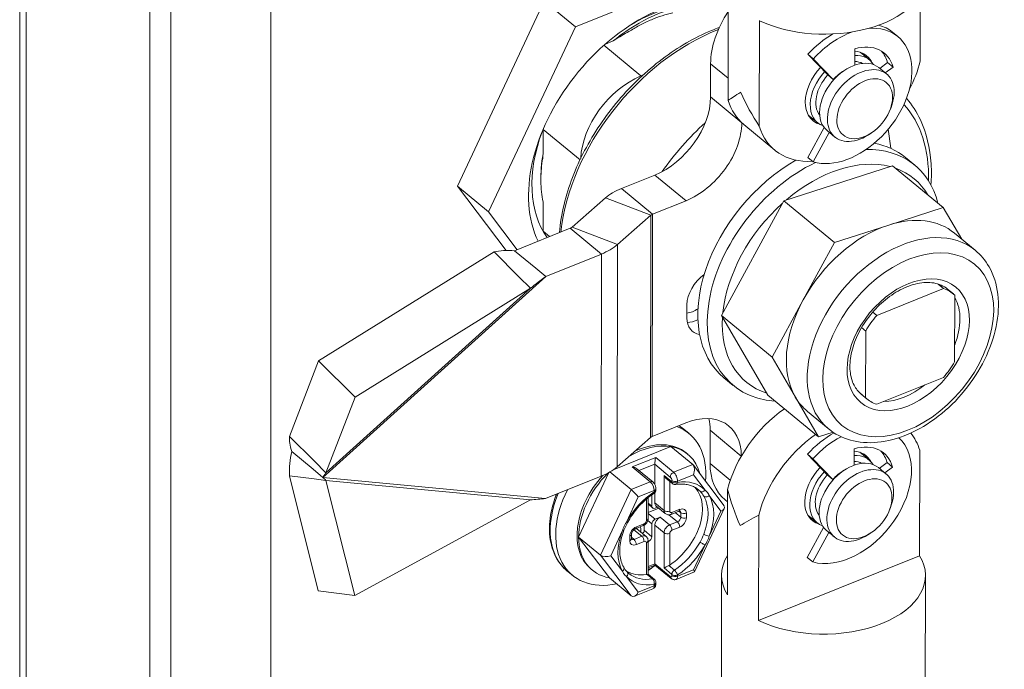
# Model space of a CAD drawing. Units: inches. Extents: x 6 to 229, y 4 to 138.
# Drawn here: x 184 to 187, y 38 to 40 of the extents above; entities that cross this region are included whole.
import ezdxf

# ---------------------------------------------------------------- set-up
doc = ezdxf.new("R2010")
doc.units = ezdxf.units.IN
doc.header["$LTSCALE"] = 14
doc.header["$MEASUREMENT"] = 0
doc.layers.add('Visible (ANSI)', color=7, linetype='Continuous', lineweight=5)
doc.layers.add('Visible Narrow (ANSI)', color=7, linetype='Continuous', lineweight=5)

msp = doc.modelspace()

# ---------------------------------------------------------------- linework, layer by layer
at = {"layer": 'Visible (ANSI)'}
for p, q in [((184.333, 26.5291), (184.333, 51.9464)), ((184.7162, 51.6873), (184.7162, 26.253)), ((184.6632, 51.6659), (184.6632, 26.2316)), ((184.9698, 27.3246), (184.9698, 51.421)), ((185.7418, 40.0405), (186.1144, 40.1911)), ((186.1289, 39.8541), (186.1293, 40.1214)), ((186.6159, 39.9533), (186.6161, 40.1208)), ((185.4428, 39.637), (185.6627, 40.1056)), ((185.7418, 40.0405), (185.6627, 40.1056)), ((185.5218, 39.5718), (185.7418, 40.0405)), ((186.208, 39.7889), (186.2083, 40.0563)), ((186.5595, 40.0158), (186.5457, 40.0272)), ((185.8141, 39.9938), (185.908, 39.9163)), ((186.345, 39.9597), (186.3312, 39.9711)), ((186.3817, 39.9187), (186.3312, 39.9711)), ((186.4499, 39.9851), (186.4499, 39.9435)), ((186.4876, 39.9568), (186.4638, 39.9764)), ((186.0846, 39.9473), (186.0845, 39.8629)), ((186.3956, 39.9073), (186.345, 39.9597)), ((186.5135, 39.9354), (186.5334, 39.9499)), ((186.5273, 39.924), (186.5472, 39.9385)), ((186.5472, 39.9385), (186.5334, 39.9499)), ((185.913, 39.9184), (185.9103, 39.9173)), ((186.3956, 39.9073), (186.3817, 39.9187)), ((186.5311, 39.9209), (186.5113, 39.9372)), ((186.3561, 39.7973), (186.3323, 39.8169)), ((186.5391, 39.8291), (186.542, 39.8364)), ((186.1686, 39.7932), (186.2476, 39.7281)), ((185.6599, 39.7807), (185.7535, 39.7035)), ((186.3309, 39.7098), (186.3722, 39.7857)), ((186.3447, 39.6983), (186.3854, 39.7732)), ((186.3996, 39.7615), (186.3798, 39.7778)), ((186.4913, 39.7711), (186.4846, 39.7668)), ((186.5349, 39.7814), (186.5413, 39.7329)), ((186.3447, 39.6983), (186.3309, 39.7098)), ((186.5786, 39.7098), (186.6023, 39.6903)), ((185.8585, 39.6312), (185.9432, 39.6653)), ((186.5461, 39.6888), (186.2701, 39.6003)), ((186.5461, 39.6888), (186.6745, 39.5829)), ((185.566, 39.4741), (185.4428, 39.637)), ((185.5218, 39.5718), (185.4428, 39.637)), ((185.818, 39.6072), (185.7332, 39.533)), ((185.9376, 39.566), (186.0222, 39.6001)), ((186.2701, 39.6003), (186.112, 39.3097)), ((186.2701, 39.6003), (186.3985, 39.4944)), ((185.5942, 39.4761), (185.5218, 39.5718)), ((186.6745, 39.5829), (186.5365, 39.5386)), ((186.7211, 39.503), (186.6745, 39.5829)), ((185.9331, 39.5633), (185.8483, 39.4892)), ((185.7287, 39.5304), (185.5876, 39.4735)), ((185.6598, 39.523), (185.6764, 39.5093)), ((186.5365, 39.5386), (186.3985, 39.4944)), ((186.7027, 39.5182), (186.7556, 39.4746)), ((186.3985, 39.4944), (186.3195, 39.3491)), ((185.5357, 39.4704), (185.0905, 39.1943)), ((185.5357, 39.4704), (185.5988, 39.4078)), ((185.5876, 39.4735), (185.6415, 39.4291)), ((185.8078, 39.4652), (185.6667, 39.4083)), ((185.6415, 39.4291), (185.6667, 39.4083)), ((185.5988, 39.4078), (185.6283, 39.3786)), ((185.6283, 39.3786), (185.1831, 39.1025)), ((186.6753, 39.3778), (186.506, 39.3096)), ((186.6619, 39.389), (186.6753, 39.3778)), ((186.6853, 39.3763), (186.7001, 39.3641)), ((186.3195, 39.3491), (186.2405, 39.2038)), ((186.7033, 39.1922), (186.7035, 39.3611)), ((186.0247, 39.3367), (186.0247, 39.303)), ((186.4956, 39.3182), (186.506, 39.3096)), ((186.112, 39.3097), (186.2299, 39.1076)), ((186.112, 39.3097), (186.2405, 39.2038)), ((186.4673, 39.2788), (186.4778, 39.2701)), ((186.4778, 39.2701), (186.4776, 39.1013)), ((185.0905, 39.1943), (185.0169, 39.0029)), ((185.1831, 39.1025), (185.0905, 39.1943)), ((186.2405, 39.2038), (186.2994, 39.1027)), ((186.1184, 39.1517), (186.1421, 39.1321)), ((186.5057, 39.0845), (186.6751, 39.1527)), ((185.1831, 39.1025), (185.1094, 38.9111)), ((186.2299, 39.1076), (186.3584, 39.0017)), ((186.2994, 39.1027), (186.3584, 39.0017)), ((186.463, 39.1133), (186.4776, 39.1013)), ((186.4661, 39.1105), (186.481, 39.0983)), ((186.3302, 39.0663), (186.383, 39.0228)), ((186.0215, 39.0373), (185.9368, 39.0032)), ((186.0163, 39.0216), (186.0301, 39.0102)), ((186.0834, 39.0186), (186.0833, 38.9342)), ((185.0169, 39.0029), (185.08, 38.9403)), ((185.9323, 39.0005), (185.8476, 38.9264)), ((186.3584, 39.0017), (186.3955, 39.0136)), ((185.8362, 38.9177), (185.9839, 38.9773)), ((186.0392, 38.9317), (185.9839, 38.9773)), ((186.4486, 38.972), (186.4486, 38.9304)), ((186.6147, 38.9684), (186.6143, 38.701)), ((185.0229, 38.9646), (185.0768, 38.9202)), ((185.08, 38.9403), (185.1094, 38.9111)), ((186.023, 38.9613), (186.027, 38.9581)), ((186.3437, 38.9466), (186.3299, 38.958)), ((186.3804, 38.9056), (186.3299, 38.958)), ((186.3943, 38.8942), (186.3437, 38.9466)), ((186.4863, 38.9437), (186.4625, 38.9633)), ((185.0768, 38.9202), (185.1019, 38.8995)), ((185.9382, 38.8878), (185.8973, 38.9214)), ((185.9429, 38.882), (185.9429, 38.9329)), ((186.1186, 38.8271), (186.0408, 38.93)), ((186.5298, 38.9078), (186.51, 38.9241)), ((186.5122, 38.9223), (186.5321, 38.9368)), ((186.5261, 38.9109), (186.5459, 38.9254)), ((186.5459, 38.9254), (186.5321, 38.9368)), ((185.0168, 38.9034), (185.0898, 38.6121)), ((185.0168, 38.9034), (185.0799, 38.8956)), ((185.0799, 38.8956), (185.1094, 38.8919)), ((185.1094, 38.8919), (185.1824, 38.6006)), ((185.8071, 38.9024), (185.666, 38.8455)), ((185.75, 38.7482), (185.8268, 38.9118)), ((185.8833, 38.8687), (185.8292, 38.9132)), ((185.9882, 38.8836), (185.9722, 38.8969)), ((186.3943, 38.8942), (186.3804, 38.9056)), ((185.9459, 38.8677), (185.9459, 38.8709)), ((186.1277, 38.8691), (186.1273, 38.6018)), ((185.6276, 38.8423), (185.1824, 38.6006)), ((185.6888, 38.8422), (185.6884, 38.8424)), ((185.9261, 38.7948), (185.9261, 38.848)), ((185.9358, 38.8264), (185.9358, 38.8553)), ((185.9429, 38.8349), (185.9429, 38.8604)), ((186.1211, 38.8429), (186.1276, 38.8376)), ((185.9261, 38.8314), (185.9377, 38.8219)), ((185.9261, 38.8102), (185.9534, 38.8212)), ((185.9503, 38.8238), (185.9443, 38.8214)), ((185.946, 38.8273), (185.9697, 38.8077)), ((186.0438, 38.66), (186.1193, 38.8208)), ((186.5378, 38.816), (186.5407, 38.8233)), ((185.9443, 38.7933), (185.957, 38.7984)), ((185.9846, 38.8058), (186.0043, 38.8138)), ((186.2067, 38.8039), (186.2064, 38.5366)), ((186.3548, 38.7842), (186.331, 38.8038)), ((185.8943, 38.7693), (185.914, 38.7773)), ((185.8974, 38.7691), (185.9211, 38.7495)), ((185.9076, 38.77), (185.9076, 38.7607)), ((185.9161, 38.7653), (185.9161, 38.7783)), ((185.9358, 38.7491), (185.9358, 38.7814)), ((185.9429, 38.6806), (185.9429, 38.7786)), ((186.3296, 38.6966), (186.3709, 38.7726)), ((185.8279, 38.6451), (185.75, 38.7482)), ((185.8053, 38.7026), (185.75, 38.7482)), ((185.8838, 38.7439), (185.8838, 38.7552)), ((186.3434, 38.6852), (186.3841, 38.76)), ((186.3983, 38.7484), (186.3785, 38.7646)), ((186.49, 38.758), (186.4833, 38.7537)), ((185.9261, 38.6543), (185.9261, 38.7385)), ((185.9261, 38.7367), (185.9273, 38.7372)), ((186.2064, 38.5366), (186.6143, 38.701)), ((186.3434, 38.6852), (186.3296, 38.6966)), ((185.7809, 38.6676), (185.7848, 38.6644)), ((185.9436, 38.677), (185.9261, 38.67)), ((185.9843, 38.6435), (185.9434, 38.6771)), ((185.7204, 38.6628), (185.7343, 38.6514)), ((185.8833, 38.5995), (185.8279, 38.6451)), ((185.9421, 38.6411), (185.9261, 38.6543)), ((185.9973, 38.6411), (186.0437, 38.6598)), ((186.1125, 38.6517), (186.1117, 38.0889)), ((186.6292, 38.6511), (186.6287, 38.2972)), ((185.8917, 38.5984), (185.938, 38.6171)), ((185.9459, 38.6299), (185.9459, 38.6331)), ((185.1824, 38.6006), (185.0898, 38.6121))]:
    msp.add_line(p, q, dxfattribs=at)
for centre, start, end in [((185.9355, 38.8677), 303.2351, 0), ((185.9948, 38.8916), 230.493, 278.7141), ((185.9355, 38.6331), 360, 50.493)]:
    msp.add_arc(centre, 0.0103, start, end, dxfattribs=at)
for centre, major_axis, ratio, start_param, end_param in [((186.3728, 40.171), (0.2584, -0.0003), 0.576753, 4.023128, 6.283185), ((185.9617, 39.7497), (0.263, 0.3189), 0.668835, 0.371744, 2.839491), ((185.942, 39.766), (0.2411, 0.2924), 0.668835, 0.241671, 1.097467), ((186.2539, 40.0155), (-0.1315, -0.1595), 0.668835, 4.858521, 5.600403), ((186.4357, 39.8656), (0.1238, 0.1502), 0.668835, 3.423725, 6.859008), ((186.4218, 39.877), (0.1238, 0.1502), 0.668835, 0, 0.298317), ((186.4218, 39.877), (0.1238, 0.1502), 0.668835, 1.061737, 1.493896), ((186.4357, 39.8656), (0.1238, 0.1502), 0.668835, 0.835567, 1.493896), ((186.4357, 39.8656), (0.0893, 0.1083), 0.668835, 5.846062, 7.04819), ((186.412, 39.8852), (0.0679, 0.0824), 0.668835, 6.013247, 6.723643), ((186.4218, 39.877), (0.0657, 0.0797), 0.668835, 6.059012, 6.834573), ((186.4218, 39.877), (0.0893, 0.1083), 0.668835, 5.846062, 6.187573), ((186.4455, 39.8575), (-0.0657, -0.0797), 0.668835, 3.141593, 6.283185), ((186.4653, 39.8412), (-0.0657, -0.0797), 0.668835, 2.022548, 7.40223), ((186.4218, 39.877), (0.0548, 0.0664), 0.668835, 0.146114, 0.480459), ((186.412, 39.9274), (0.1644, 0.1993), 0.668835, 5.01779, 5.33047), ((185.9103, 39.7626), (-0.1205, -0.1462), 0.668835, 4.046149, 5.553584), ((186.0373, 39.6873), (-0.2411, -0.2924), 0.668835, 4.46058, 4.46072), ((186.412, 39.8852), (-0.0679, -0.0824), 0.668835, 4.621716, 6.553123), ((186.4218, 39.877), (-0.0657, -0.0797), 0.668835, 4.635489, 6.507359), ((186.4218, 39.877), (-0.0548, -0.0664), 0.668835, 4.635489, 6.137071), ((186.4357, 39.8656), (-0.0548, -0.0664), 0.668835, 4.21431, 4.635489), ((186.3725, 39.96), (0.2584, 0.1216), 0.075381, 2.4944, 2.764333), ((186.3725, 39.96), (-0.1554, 0.33), 0.624963, 1.535206, 1.805139), ((185.9434, 39.806), (0.1096, 0.1329), 0.668835, 4.029607, 5.600403), ((186.333, 39.9926), (-0.1644, -0.1993), 0.668835, 5.870336, 6.283185), ((186.0224, 39.7408), (-0.1096, -0.1329), 0.668835, 0.888014, 2.458811), ((186.412, 39.9274), (-0.1644, -0.1993), 0.668835, 5.870336, 6.838489), ((185.942, 39.766), (-0.2411, -0.2924), 0.668835, 5.185718, 6.105307), ((186.3485, 39.4307), (0.2301, 0.2791), 0.668835, 0, 0.354212), ((186.3722, 39.4112), (0.2301, 0.2791), 0.668835, 5.82732, 6.805718), ((186.3485, 39.4307), (-0.2301, -0.2791), 0.668835, 4.192532, 6.283185), ((186.3722, 39.4112), (-0.2301, -0.2791), 0.668835, 4.104715, 6.73905), ((186.388, 39.3982), (0.2126, 0.2578), 0.668835, 0.302733, 1.308117), ((186.388, 39.3982), (0.2126, 0.2578), 0.668835, 6.0457, 6.520671), ((185.942, 39.766), (-0.2233, -0.2708), 0.668835, 5.601677, 5.794083), ((185.9474, 39.5579), (-0.155, 0.0002), 0.576753, 5.323991, 5.701412), ((186.388, 39.3982), (-0.2126, -0.2578), 0.668835, 4.491523, 5.496907), ((185.9474, 39.5579), (-0.0172, 0), 0.576753, 5.323991, 5.701412), ((186.5164, 39.2923), (0.1863, 0.2259), 0.668835, 0, 0.805425), ((185.7189, 39.5385), (-0.0172, 0), 0.576753, 2.182398, 2.55982), ((186.5164, 39.2923), (-0.1863, -0.2259), 0.668835, 3.947018, 4.994215), ((185.7189, 39.5385), (-0.155, 0.0002), 0.576753, 2.182398, 2.55982), ((186.0868, 39.3618), (-0.0482, -0.0585), 0.668835, 4.334339, 5.600403), ((186.5905, 39.2312), (0.1096, 0.1329), 0.668835, 6.243904, 6.527698), ((186.5164, 39.2923), (-0.1863, -0.2259), 0.668835, 4.994215, 6.041413), ((186.0867, 39.328), (-0.0482, -0.0585), 0.668835, 5.600403, 6.666606), ((186.388, 39.3982), (-0.2126, -0.2578), 0.668835, 5.53872, 6.544105), ((186.5905, 39.2312), (-0.1096, -0.1329), 0.668835, 4.673108, 4.956902), ((186.5905, 39.2312), (0.1096, 0.1329), 0.668835, 4.673108, 4.956902), ((186.5164, 39.2923), (-0.1863, -0.2259), 0.668835, 6.041413, 6.283185), ((186.5905, 39.2312), (-0.1096, -0.1329), 0.668835, 6.243904, 6.527698), ((186.0213, 38.8966), (0.1096, 0.1329), 0.668835, 5.600403, 7.171199), ((186.3316, 38.895), (0.1644, 0.1993), 0.668835, 1.176224, 2.188878), ((185.9423, 38.9618), (0.1096, 0.1329), 0.668835, 5.600403, 5.822457), ((185.8822, 38.8308), (0.1479, 0.1794), 0.668835, 5.504726, 6.514441), ((185.9467, 38.995), (-0.0172, 0), 0.576753, 5.323991, 5.701412), ((186.4106, 38.8299), (-0.1644, -0.1993), 0.668835, 4.317817, 5.33047), ((186.4205, 38.8639), (0.1238, 0.1502), 0.668835, 1.032344, 1.493896), ((186.4344, 38.8525), (0.1238, 0.1502), 0.668835, 3.423725, 6.248506), ((186.4344, 38.8525), (0.1238, 0.1502), 0.668835, 1.00973, 1.493896), ((186.4106, 38.8299), (0.1644, 0.1993), 0.668835, 5.870336, 6.14156), ((185.9059, 38.8112), (0.1211, 0.1468), 0.668835, 0.365689, 1.072003), ((185.9019, 38.8145), (0.1211, 0.1468), 0.668835, 0, 0.947817), ((185.9059, 38.8112), (0.1211, 0.1468), 0.668835, 5.827454, 6.648874), ((186.4344, 38.8525), (0.0893, 0.1083), 0.668835, 5.846062, 7.04819), ((186.4107, 38.8721), (0.0679, 0.0824), 0.668835, 6.013247, 6.723643), ((186.4205, 38.8639), (0.0893, 0.1083), 0.668835, 5.846062, 6.187573), ((185.9454, 38.9412), (-0.0018, -0.0118), 0.149233, 3.942295, 5.513092), ((186.4443, 38.8444), (-0.0657, -0.0797), 0.668835, 3.141593, 6.283185), ((186.4205, 38.8639), (0.0657, 0.0797), 0.668835, 6.059012, 6.834573), ((185.7181, 38.9757), (-0.155, 0.0002), 0.576753, 2.182398, 2.55982), ((185.8861, 38.9173), (0.0143, -0.0022), 0.577215, 0.770094, 1.659381), ((186.031, 38.9144), (0.0052, 0.0189), 0.618646, 4.44285, 6.013647), ((186.2526, 39.0024), (-0.1315, -0.1595), 0.668835, 5.600403, 6.283185), ((186.4107, 38.8721), (-0.0679, -0.0824), 0.668835, 4.621716, 6.553123), ((186.464, 38.8281), (-0.0657, -0.0797), 0.668835, 2.022548, 7.40223), ((186.4344, 38.8525), (-0.0548, -0.0664), 0.668835, 4.21431, 4.635489), ((186.4205, 38.8639), (0.0548, 0.0664), 0.668835, 0.146114, 0.480459), ((185.9019, 38.8145), (-0.1211, -0.1468), 0.668835, 4.65308, 6.283185), ((185.9059, 38.8112), (-0.1211, -0.1468), 0.668835, 4.585364, 5.601677), ((185.975, 38.9079), (-0.0062, 0.0132), 0.625236, 1.535475, 2.216983), ((186.4205, 38.8639), (-0.0657, -0.0797), 0.668835, 4.635489, 6.507359), ((186.4205, 38.8639), (-0.0548, -0.0664), 0.668835, 4.635489, 6.137071), ((185.8822, 38.8308), (-0.1479, -0.1794), 0.668835, 5.034153, 6.983877), ((185.8914, 38.8579), (-0.0127, 0.0134), 0.117228, 3.954308, 5.525104), ((185.9513, 38.7738), (0.0877, 0.1063), 0.668835, 4.296493, 6.183409), ((186.3711, 38.8625), (-0.1554, 0.33), 0.624963, 1.265273, 1.535206), ((185.8595, 38.8495), (-0.1414, -0.1714), 0.668835, 5.180496, 5.252611), ((185.9059, 38.8112), (0.1211, 0.1468), 0.668835, 5.528069, 5.52808), ((185.8822, 38.8308), (0.1479, 0.1794), 0.668835, 5.381942, 5.381952), ((185.9443, 38.8298), (-0.00657, -0.00797), 0.668835, 5.601677, 7.172473), ((185.957, 38.8406), (-0.011, -0.0133), 0.668835, 5.601677, 6.283185), ((186.1008, 38.8221), (-0.019, -0.002), 0.540625, 2.059339, 3.457095), ((185.9443, 38.7848), (-0.00657, -0.00797), 0.668835, 4.03088, 5.601677), ((185.957, 38.7843), (0.011, 0.0133), 0.668835, 0.889288, 2.460084), ((186.3711, 38.8625), (-0.2584, -0.1216), 0.075381, 5.36606, 5.635993), ((185.8864, 38.7558), (0.011, 0.0133), 0.668835, 0, 0.145122), ((185.8991, 38.7666), (0.00657, 0.00797), 0.668835, 5.601677, 6.195365), ((185.9076, 38.7619), (0.00657, 0.00797), 0.668835, 4.620136, 5.601677), ((185.9059, 38.8112), (-0.1211, -0.1468), 0.668835, 5.601677, 6.648874), ((185.9273, 38.7456), (-0.00657, -0.00797), 0.668835, 0.889288, 2.460084), ((185.8216, 38.7092), (-0.019, -0.002), 0.540625, 0.488543, 2.059339), ((186.3708, 38.6514), (-0.2584, 0.0003), 0.576753, 5.941516, 6.624855), ((186.3708, 38.6514), (0.2584, -0.0003), 0.576753, 4.023128, 6.624855), ((185.9513, 38.7738), (-0.0877, -0.1063), 0.668835, 0.014279, 0.0143), ((185.9059, 38.8112), (0.1211, 0.1468), 0.668835, 4.160957, 4.281075), ((185.8822, 38.8308), (0.1479, 0.1794), 0.668835, 4.263627, 4.346731), ((185.9454, 38.6889), (0.0018, 0.0118), 0.149233, 2.371499, 3.053008), ((185.975, 38.6733), (-0.0103, -0.0049), 0.074936, 4.312895, 5.636998), ((185.9513, 38.7738), (-0.0877, -0.1063), 0.668835, 0.099824, 0.623676), ((185.9158, 38.6494), (-0.0103, -0.0049), 0.074936, 3.176914, 3.819509), ((186.031, 38.6733), (-0.0127, 0.0134), 0.117228, 3.095629, 3.954308), ((185.8914, 38.6169), (-0.0052, -0.0189), 0.618646, 6.013647, 7.584443)]:
    msp.add_ellipse(centre, major_axis=major_axis, ratio=ratio, start_param=start_param, end_param=end_param, dxfattribs=at)
for centre in [(186.4752, 39.8331), (186.4739, 38.8199)]:
    msp.add_ellipse(centre, major_axis=(-0.0548, -0.0664), ratio=0.668835, dxfattribs=at)
for points, knots in [([(186.0686, 40.0984), (186.0472, 40.0984), (186.025, 40.0957), (185.9693, 40.0823), (185.9359, 40.0687), (185.8806, 40.0372), (185.8587, 40.0222), (185.8378, 40.0051)], [-2.1077849, -2.1077849, -2.1077849, -2.1077849, -1.8629758, -1.8629758, -1.5106304, -1.5106304, -1.2695076, -1.2695076, -1.2695076, -1.2695076]), ([(185.9886, 40.0763), (185.9708, 40.0722), (185.9526, 40.0663), (185.9253, 40.0547), (185.9161, 40.0503), (185.8981, 40.0409), (185.8893, 40.0358), (185.8805, 40.0304)], [-1.7977704, -1.7977704, -1.7977704, -1.7977704, -1.6011868, -1.6011868, -1.502108, -1.502108, -1.4054205, -1.4054205, -1.4054205, -1.4054205]), ([(185.7014, 39.5193), (185.7034, 39.5427), (185.7073, 39.5666), (185.7241, 39.6362), (185.7418, 39.6824), (185.7885, 39.7716), (185.8176, 39.8146), (185.8842, 39.8932), (185.9218, 39.9288), (186.0017, 39.989), (186.044, 40.0135), (186.0933, 40.0341), (186.0999, 40.0367), (186.1065, 40.0391)], [6.37185, 6.37185, 6.37185, 6.37185, 6.543864, 6.543864, 6.868358, 6.868358, 7.192824, 7.192824, 7.517133, 7.517133, 7.841633, 7.841633, 7.892017, 7.892017, 7.892017, 7.892017]), ([(186.5813, 39.8597), (186.5951, 39.8435), (186.6069, 39.8251), (186.6319, 39.7719), (186.641, 39.734), (186.6447, 39.6761), (186.6446, 39.6582), (186.6433, 39.64)], [2.5777326, 2.5777326, 2.5777326, 2.5777326, 2.7668028, 2.7668028, 3.0802817, 3.0802817, 3.2148616, 3.2148616, 3.2148616, 3.2148616]), ([(185.6589, 39.7074), (185.6585, 39.7054), (185.6582, 39.7033), (185.6553, 39.6837), (185.6542, 39.6664), (185.6545, 39.6497)], [-0.1961899, -0.1961899, -0.1961899, -0.1961899, -0.1756827, -0.1756827, 0, 0, 0, 0]), ([(186.383, 39.0228), (186.3992, 39.0094), (186.4183, 38.9996), (186.4606, 38.9877), (186.484, 38.986), (186.5333, 38.9907), (186.5595, 38.9977), (186.6116, 39.0199), (186.6375, 39.0353), (186.686, 39.0728), (186.7086, 39.0949), (186.7484, 39.1434), (186.7656, 39.1699), (186.7927, 39.2248), (186.8027, 39.2533), (186.8143, 39.3094), (186.8158, 39.3371), (186.8098, 39.3885), (186.8023, 39.4123), (186.7813, 39.449), (186.7695, 39.4631), (186.7556, 39.4746)], [2.336168, 2.336168, 2.336168, 2.336168, 2.623563, 2.623563, 2.924473, 2.924473, 3.247348, 3.247348, 3.57932, 3.57932, 3.911854, 3.911854, 4.243974, 4.243974, 4.576525, 4.576525, 4.908402, 4.908402, 5.230238, 5.230238, 5.47776, 5.47776, 5.47776, 5.47776]), ([(185.6667, 39.4083), (185.6601, 39.4035), (185.6536, 39.3986), (185.6408, 39.3887), (185.6345, 39.3837), (185.6283, 39.3786)], [0, 0, 0, 0, 0.0735111, 0.0735111, 0.1470223, 0.1470223, 0.1470223, 0.1470223]), ([(186.6853, 39.3763), (186.6758, 39.3841), (186.664, 39.3895), (186.6378, 39.3939), (186.6238, 39.3935), (186.5948, 39.3874), (186.58, 39.382), (186.5508, 39.3667), (186.5363, 39.3568), (186.5091, 39.3336), (186.4965, 39.3201), (186.4742, 39.2911), (186.4647, 39.2755), (186.4497, 39.2438), (186.4443, 39.2277), (186.4379, 39.1969), (186.437, 39.1821), (186.4395, 39.1552), (186.443, 39.1431), (186.4529, 39.124), (186.4589, 39.1165), (186.4661, 39.1105)], [5.47776, 5.47776, 5.47776, 5.47776, 5.845115, 5.845115, 6.175703, 6.175703, 6.485869, 6.485869, 6.793464, 6.793464, 7.101884, 7.101884, 7.410664, 7.410664, 7.71876, 7.71876, 8.026471, 8.026471, 8.340144, 8.340144, 8.619353, 8.619353, 8.619353, 8.619353]), ([(185.1094, 38.9111), (185.108, 38.9093), (185.1067, 38.9074), (185.1042, 38.9035), (185.103, 38.9015), (185.1019, 38.8995)], [0, 0, 0, 0, 0.02089222, 0.02089222, 0.04178445, 0.04178445, 0.04178445, 0.04178445]), ([(185.1019, 38.8995), (185.103, 38.8983), (185.1042, 38.8971), (185.1067, 38.8945), (185.108, 38.8932), (185.1094, 38.8919)], [0, 0, 0, 0, 0.02089222, 0.02089222, 0.04178445, 0.04178445, 0.04178445, 0.04178445]), ([(185.9382, 38.8878), (185.9393, 38.8868), (185.9402, 38.8859), (185.9418, 38.8838), (185.9424, 38.8828), (185.9436, 38.8806), (185.9441, 38.8795), (185.9449, 38.8772), (185.9453, 38.876), (185.9457, 38.8735), (185.9459, 38.8722), (185.9459, 38.8709)], [4.712389, 4.712389, 4.712389, 4.712389, 5.026548, 5.026548, 5.340708, 5.340708, 5.654867, 5.654867, 5.969026, 5.969026, 6.283185, 6.283185, 6.283185, 6.283185]), ([(186.0528, 38.8687), (186.0501, 38.8709), (186.0471, 38.873), (186.0407, 38.8764), (186.0373, 38.8779), (186.0301, 38.8803), (186.0263, 38.8812), (186.0183, 38.8823), (186.0141, 38.8826), (186.0054, 38.8825), (186.001, 38.8821), (185.9964, 38.8814)], [0.6815086, 0.6815086, 0.6815086, 0.6815086, 0.8100301, 0.8100301, 0.9385516, 0.9385516, 1.0670731, 1.0670731, 1.1955946, 1.1955946, 1.3241161, 1.3241161, 1.3241161, 1.3241161]), ([(185.666, 38.8455), (185.6594, 38.845), (185.6529, 38.8445), (185.6401, 38.8435), (185.6338, 38.8429), (185.6276, 38.8423)], [0, 0, 0, 0, 0.0735111, 0.0735111, 0.1470223, 0.1470223, 0.1470223, 0.1470223]), ([(185.6941, 38.8569), (185.6882, 38.8419), (185.6837, 38.8269), (185.6761, 38.7902), (185.6749, 38.7687), (185.6793, 38.7291), (185.6848, 38.7108), (185.7006, 38.6826), (185.7097, 38.6716), (185.7204, 38.6628)], [2.700835, 2.700835, 2.700835, 2.700835, 2.921482, 2.921482, 3.246955, 3.246955, 3.568372, 3.568372, 3.823101, 3.823101, 3.823101, 3.823101]), ([(185.9412, 38.859), (185.9359, 38.8555), (185.9307, 38.8517), (185.9205, 38.8434), (185.9155, 38.839), (185.906, 38.8295), (185.9015, 38.8245), (185.8928, 38.8142), (185.8888, 38.8088), (185.8813, 38.7977), (185.8778, 38.792), (185.8746, 38.7862)], [1.8174766, 1.8174766, 1.8174766, 1.8174766, 1.9607534, 1.9607534, 2.1040302, 2.1040302, 2.2473071, 2.2473071, 2.3905839, 2.3905839, 2.5338607, 2.5338607, 2.5338607, 2.5338607]), ([(185.914, 38.7773), (185.9155, 38.7779), (185.9168, 38.7786), (185.9192, 38.7804), (185.9202, 38.7814), (185.9222, 38.7835), (185.923, 38.7847), (185.9244, 38.7873), (185.925, 38.7886), (185.9259, 38.7916), (185.9261, 38.7931), (185.9261, 38.7948)], [4.712389, 4.712389, 4.712389, 4.712389, 5.026548, 5.026548, 5.340708, 5.340708, 5.654867, 5.654867, 5.969026, 5.969026, 6.283185, 6.283185, 6.283185, 6.283185]), ([(185.9846, 38.8058), (185.9837, 38.8055), (185.9829, 38.8052), (185.981, 38.8048), (185.9801, 38.8047), (185.9781, 38.8046), (185.977, 38.8047), (185.9749, 38.8051), (185.9738, 38.8054), (185.9717, 38.8064), (185.9706, 38.807), (185.9697, 38.8077)], [1.5707963, 1.5707963, 1.5707963, 1.5707963, 1.7486539, 1.7486539, 1.9265114, 1.9265114, 2.104369, 2.104369, 2.2822265, 2.2822265, 2.460084, 2.460084, 2.460084, 2.460084]), ([(186.0043, 38.8138), (186.0048, 38.814), (186.0053, 38.8142), (186.0061, 38.8143), (186.0064, 38.8144), (186.0069, 38.8144), (186.0071, 38.8144), (186.0072, 38.8144), (186.0072, 38.8144), (186.0072, 38.8144)], [4.712389, 4.712389, 4.712389, 4.712389, 4.8902465, 4.8902465, 5.0681041, 5.0681041, 5.2459616, 5.2459616, 5.3493317, 5.3493317, 5.3493317, 5.3493317]), ([(185.8649, 38.7656), (185.8621, 38.7584), (185.8598, 38.7512), (185.8563, 38.737), (185.8552, 38.73), (185.854, 38.7165), (185.854, 38.71), (185.8552, 38.6977), (185.8563, 38.6919), (185.8595, 38.6811), (185.8617, 38.6762), (185.8643, 38.6717)], [2.7026199, 2.7026199, 2.7026199, 2.7026199, 2.8779135, 2.8779135, 3.0536996, 3.0536996, 3.2294858, 3.2294858, 3.405272, 3.405272, 3.5810582, 3.5810582, 3.5810582, 3.5810582]), ([(185.8838, 38.7552), (185.8838, 38.7557), (185.8839, 38.7563), (185.8842, 38.7577), (185.8844, 38.7585), (185.8851, 38.7602), (185.8856, 38.7612), (185.8867, 38.763), (185.8874, 38.7639), (185.8888, 38.7656), (185.8896, 38.7663), (185.8913, 38.7677), (185.8921, 38.7682), (185.8934, 38.7689), (185.8938, 38.7691), (185.8943, 38.7693)], [3.141593, 3.141593, 3.141593, 3.141593, 3.368452, 3.368452, 3.595882, 3.595882, 3.832112, 3.832112, 4.075761, 4.075761, 4.321449, 4.321449, 4.562743, 4.562743, 4.712389, 4.712389, 4.712389, 4.712389]), ([(185.884, 38.7426), (185.884, 38.7426), (185.884, 38.7426), (185.884, 38.7426), (185.884, 38.7427), (185.8839, 38.7429), (185.8839, 38.743), (185.8838, 38.7434), (185.8838, 38.7436), (185.8838, 38.7439)], [2.712429, 2.712429, 2.712429, 2.712429, 2.7326875, 2.7326875, 2.8689892, 2.8689892, 3.0052909, 3.0052909, 3.1415927, 3.1415927, 3.1415927, 3.1415927]), ([(185.9211, 38.7495), (185.9218, 38.749), (185.9224, 38.7483), (185.9236, 38.7469), (185.9241, 38.7462), (185.9249, 38.7446), (185.9252, 38.7439), (185.9257, 38.7423), (185.9258, 38.7415), (185.9261, 38.74), (185.9261, 38.7393), (185.9261, 38.7385)], [5.6016767, 5.6016767, 5.6016767, 5.6016767, 5.7379784, 5.7379784, 5.8742801, 5.8742801, 6.0105819, 6.0105819, 6.1468836, 6.1468836, 6.2831853, 6.2831853, 6.2831853, 6.2831853]), ([(185.8731, 38.6601), (185.8733, 38.6599), (185.8736, 38.6596), (185.8741, 38.6591), (185.8744, 38.6588), (185.875, 38.6582), (185.8753, 38.6579), (185.8759, 38.6574), (185.8763, 38.6571), (185.8769, 38.6566), (185.8772, 38.6563), (185.8775, 38.656)], [3.75085314, 3.75085314, 3.75085314, 3.75085314, 3.76408011, 3.76408011, 3.7788354, 3.7788354, 3.79359069, 3.79359069, 3.80834598, 3.80834598, 3.82310127, 3.82310127, 3.82310127, 3.82310127]), ([(185.9843, 38.6435), (185.9848, 38.6431), (185.9853, 38.6426), (185.9866, 38.6419), (185.9873, 38.6415), (185.9888, 38.6409), (185.9897, 38.6406), (185.9917, 38.6403), (185.9928, 38.6402), (185.995, 38.6404), (185.9962, 38.6407), (185.9973, 38.6411)], [4.712389, 4.712389, 4.712389, 4.712389, 4.8548126, 4.8548126, 4.9972361, 4.9972361, 5.1396597, 5.1396597, 5.2820833, 5.2820833, 5.4245069, 5.4245069, 5.4245069, 5.4245069]), ([(185.938, 38.6171), (185.9393, 38.6176), (185.9404, 38.6183), (185.9423, 38.62), (185.9431, 38.6209), (185.9443, 38.6228), (185.9447, 38.6238), (185.9454, 38.6256), (185.9456, 38.6264), (185.9458, 38.6281), (185.9459, 38.6288), (185.9459, 38.6297), (185.9459, 38.6298), (185.9459, 38.6299)], [5.4245069, 5.4245069, 5.4245069, 5.4245069, 5.5786494, 5.5786494, 5.7457151, 5.7457151, 5.9174508, 5.9174508, 6.0891865, 6.0891865, 6.2609222, 6.2609222, 6.2831853, 6.2831853, 6.2831853, 6.2831853])]:
    msp.add_open_spline(points, degree=3, knots=knots, dxfattribs=at)
msp.add_rational_spline([(185.908, 39.9163), (185.9096, 39.9165), (185.9112, 39.9168)], [1.57142857101, 1.57282286451, 1.57419241551], degree=2, dxfattribs=at)
for points in [[(185.6598, 39.7187), (185.6554, 39.6949), (185.6536, 39.6718), (185.6545, 39.6497)], [(185.5876, 39.4735), (185.5677, 39.4748), (185.5502, 39.4741), (185.5357, 39.4704)], [(186.0163, 39.0216), (186.0124, 39.0248), (186.0084, 39.0277), (186.0041, 39.0303)], [(185.0169, 39.0029), (185.0161, 38.9928), (185.0182, 38.9798), (185.0229, 38.9646)], [(185.0229, 38.9646), (185.0182, 38.9457), (185.016, 38.9248), (185.0168, 38.9034)], [(185.8746, 38.7862), (185.871, 38.7794), (185.8677, 38.7725), (185.865, 38.7656)], [(185.8643, 38.6717), (185.8668, 38.6674), (185.8697, 38.6636), (185.873, 38.6602)], [(185.981, 38.6772), (185.9803, 38.6767), (185.9795, 38.6763), (185.9787, 38.6759)], [(185.9236, 38.6537), (185.923, 38.6535), (185.9224, 38.6533), (185.9217, 38.6532)]]:
    msp.add_open_spline(points, degree=3, dxfattribs=at)
at = {"layer": 'Visible Narrow (ANSI)'}
for p, q in [((184.3497, 51.9244), (184.3497, 26.4901)), ((185.8378, 40.0051), (185.8179, 39.9971)), ((186.0846, 39.9473), (186.129, 39.9107)), ((185.9111, 39.9166), (185.9103, 39.9173)), ((186.0845, 39.8629), (186.1635, 39.7977)), ((185.6598, 39.7804), (185.6598, 39.7187)), ((185.9432, 39.6653), (186.0222, 39.6001)), ((185.9376, 39.566), (185.8585, 39.6312)), ((185.6598, 39.5971), (185.6598, 39.523)), ((185.9331, 39.5633), (185.818, 39.6072)), ((185.9376, 39.566), (185.9368, 39.0032)), ((185.9331, 39.5633), (185.9323, 39.0005)), ((185.8078, 39.4652), (185.7287, 39.5304)), ((185.8483, 39.4892), (185.7332, 39.533)), ((185.8483, 39.4892), (185.8476, 38.9264)), ((185.8078, 39.4652), (185.8071, 38.9024)), ((185.1019, 38.8995), (185.6667, 39.4083)), ((185.6283, 39.3786), (185.1094, 38.9111)), ((186.1624, 38.9534), (186.0834, 39.0186)), ((185.8861, 38.9257), (185.9454, 38.9496)), ((185.9454, 38.9496), (185.9909, 38.9122)), ((185.9316, 38.8882), (185.8861, 38.9257)), ((185.903, 38.9168), (185.9429, 38.9329)), ((185.9429, 38.9329), (185.9824, 38.9003)), ((186.0392, 38.9317), (185.9909, 38.9122)), ((186.0833, 38.9342), (186.1344, 38.892)), ((185.1019, 38.8995), (185.666, 38.8455)), ((185.1094, 38.8919), (185.6276, 38.8423)), ((185.9863, 38.8882), (185.9666, 38.9045)), ((185.9666, 38.8153), (185.9666, 38.9045)), ((185.9863, 38.8914), (185.9863, 38.8882)), ((186.0409, 38.9062), (186.0007, 38.89)), ((186.0707, 38.8668), (186.0409, 38.9062)), ((185.8833, 38.8687), (185.8053, 38.7026)), ((185.9316, 38.8882), (185.8833, 38.8687)), ((185.9415, 38.866), (185.9013, 38.8498)), ((185.9415, 38.8628), (185.9415, 38.866)), ((185.981, 38.8896), (185.981, 38.8139)), ((186.0007, 38.89), (186.0007, 38.8867)), ((185.9013, 38.8498), (185.8715, 38.7863)), ((185.9217, 38.7899), (185.9217, 38.8443)), ((186.1107, 38.8139), (186.0809, 38.8533)), ((185.9261, 38.8344), (185.9358, 38.8264)), ((185.9429, 38.8349), (185.9666, 38.8153)), ((185.9866, 38.8105), (186.0064, 38.8185)), ((185.9261, 38.8082), (185.9443, 38.7933)), ((185.9807, 38.7788), (185.957, 38.7984)), ((186.0004, 38.7868), (185.9789, 38.8046)), ((186.0089, 38.7987), (185.9951, 38.8101)), ((186.0089, 38.8099), (186.0042, 38.8138)), ((186.0089, 38.8099), (186.0089, 38.7987)), ((186.0233, 38.8085), (186.0233, 38.7972)), ((186.0809, 38.7504), (186.1107, 38.8139)), ((185.8902, 38.7668), (185.9101, 38.7503)), ((185.8963, 38.774), (185.9161, 38.782)), ((185.9358, 38.7491), (185.9161, 38.7653)), ((185.9254, 38.79), (185.9358, 38.7814)), ((185.9666, 38.7591), (185.9429, 38.7786)), ((186.0004, 38.7868), (185.9807, 38.7788)), ((186.0064, 38.7735), (185.9866, 38.7655)), ((185.8613, 38.7645), (185.8315, 38.701)), ((185.8794, 38.739), (185.8794, 38.7503)), ((185.8904, 38.7423), (185.8838, 38.7478)), ((185.9101, 38.7503), (185.8904, 38.7423)), ((185.9666, 38.6699), (185.9666, 38.7591)), ((185.981, 38.7576), (185.981, 38.6772)), ((185.9161, 38.737), (185.8963, 38.729)), ((185.9217, 38.6532), (185.9217, 38.7337)), ((185.9273, 38.7372), (185.9261, 38.7382)), ((186.0409, 38.6652), (186.0707, 38.7287)), ((185.8053, 38.7026), (185.8833, 38.5995)), ((185.8315, 38.701), (185.8613, 38.6616)), ((185.9429, 38.6806), (185.9261, 38.6738)), ((185.9824, 38.648), (185.9429, 38.6806)), ((185.9666, 38.6699), (185.9863, 38.6536)), ((185.9787, 38.6759), (185.9927, 38.6644)), ((185.8715, 38.6481), (185.9013, 38.6087)), ((185.9376, 38.6421), (185.9236, 38.6537)), ((185.9863, 38.6536), (185.9863, 38.6504)), ((186.0007, 38.6489), (186.0409, 38.6652)), ((186.0007, 38.6522), (186.0007, 38.6489)), ((185.9013, 38.6087), (185.9415, 38.625)), ((185.9415, 38.625), (185.9415, 38.6282))]:
    msp.add_line(p, q, dxfattribs=at)
for centre, major_axis, ratio, start_param, end_param in [((186.098, 39.6376), (0.3068, 0.3721), 0.668835, 0.873563, 2.353137), ((186.2561, 39.5073), (0.2959, 0.3588), 0.668835, 5.574616, 6.181488), ((186.2462, 39.5154), (-0.3068, -0.3721), 0.668835, 4.490409, 4.83362), ((186.5693, 39.2487), (0.1863, 0.2259), 0.668835, 0, 3.141593), ((186.5757, 39.2434), (0.1096, 0.1329), 0.668835, 5.161513, 6.039293), ((186.0393, 39.3671), (-0.0373, -0.0452), 0.668835, 0.579084, 1.169677), ((186.0492, 39.3589), (-0.0482, -0.0585), 0.668835, 0.500617, 0.941896), ((186.5757, 39.2434), (-0.1096, -0.1329), 0.668835, 0.509956, 1.266072), ((185.8684, 38.8422), (0.1479, 0.1794), 0.668835, 0, 0.096191), ((185.9909, 38.9037), (-0.00657, -0.00797), 0.668835, 4.03088, 5.601677), ((185.9824, 38.8947), (0.00258, -0.00639), 0.468323, 0.858678, 2.429475), ((185.9948, 38.8949), (-0.0103, 0), 0.57735, 0.610865, 2.181662), ((185.9909, 38.8981), (0.0065, -0.016), 0.468323, 0.858678, 2.429475), ((185.9711, 38.7575), (0.0942, 0.1143), 0.668835, 6.209409, 6.925793), ((185.9316, 38.8798), (0.00657, 0.00797), 0.668835, 0, 0.889288), ((185.9316, 38.8742), (-0.0065, 0.016), 0.468323, 4.000271, 5.571067), ((185.9355, 38.8709), (0.0103, 0), 0.57735, 5.323254, 6.283185), ((185.9355, 38.8677), (0.0103, 0), 0.57735, 5.323254, 6.283185), ((185.9948, 38.8916), (-0.0103, 0), 0.57735, 0.610865, 2.181662), ((185.9948, 38.8916), (-0.00657, -0.00797), 0.668835, 5.601677, 6.283185), ((185.9948, 38.8916), (0.0016, -0.0102), 0.595127, 0, 0.983182), ((185.9652, 38.7624), (0.0877, 0.1063), 0.668835, 6.209409, 6.283185), ((186.0648, 38.8717), (-0.00741, -0.0072), 0.741389, 0.081746, 1.652542), ((185.8684, 38.8422), (-0.1479, -0.1794), 0.668835, 5.136944, 6.283185), ((185.9711, 38.7575), (-0.0942, -0.1143), 0.668835, 4.277561, 4.993948), ((185.9355, 38.8677), (0.00566, -0.00864), 0.313165, 0, 0.78138), ((185.9652, 38.7624), (0.0877, 0.1063), 0.668835, 6.041142, 6.209409), ((186.075, 38.8582), (-0.00893, -0.0052), 0.721738, 0.260282, 1.831165), ((185.9652, 38.7624), (0.0877, 0.1063), 0.668835, 5.162211, 6.041095), ((185.9711, 38.7575), (0.0942, 0.1143), 0.668835, 5.162208, 6.041127), ((185.975, 38.8188), (-0.0103, 0), 0.57735, 0.610865, 2.181662), ((185.9807, 38.821), (-0.011, -0.0133), 0.668835, 5.601677, 6.283185), ((186.0004, 38.8234), (0.00387, -0.00958), 0.468323, 0, 0.858671), ((186.0064, 38.8016), (0.0131, 0.0159), 0.668835, 5.601677, 7.172473), ((185.9158, 38.7948), (0.0103, 0), 0.57735, 5.323254, 6.283185), ((185.9866, 38.8161), (-0.00438, -0.00532), 0.668835, 5.601677, 7.172473), ((185.9807, 38.8154), (0.00387, -0.00958), 0.468323, 0, 0.858679), ((186.0004, 38.7953), (-0.00657, -0.00797), 0.668835, 0.889288, 2.460084), ((186.0064, 38.7904), (-0.0131, -0.0159), 0.668835, 0.889288, 2.460084), ((186.0004, 38.8065), (0.00657, 0.00797), 0.668835, 5.601677, 6.25624), ((186.0174, 38.8134), (-0.0103, 0), 0.57735, 0.610865, 2.181654), ((186.0174, 38.8021), (-0.0103, 0), 0.57735, 0.610865, 2.181654), ((185.8554, 38.7694), (0.00961, -0.00381), 0.323239, 5.498254, 6.283106), ((185.8656, 38.7911), (0.00908, -0.00494), 0.206558, 5.530511, 6.28323), ((185.8963, 38.7571), (0.0131, 0.0159), 0.668835, 0.889288, 2.460084), ((185.8904, 38.7789), (0.00387, -0.00958), 0.468323, 0, 0.858671), ((185.9101, 38.7869), (0.00387, -0.00958), 0.468323, 0, 0.858679), ((185.9161, 38.7876), (0.00438, 0.00532), 0.668835, 4.03088, 5.601677), ((185.9807, 38.7648), (-0.011, -0.0133), 0.668835, 4.03088, 5.601677), ((185.9807, 38.7704), (-0.00387, 0.00958), 0.468323, 4.00027, 5.571067), ((185.9866, 38.7599), (-0.00438, -0.00532), 0.668835, 4.03088, 5.601677), ((186.0004, 38.7784), (-0.00387, 0.00958), 0.468323, 4.000278, 5.571067), ((185.9711, 38.7575), (-0.0942, -0.1143), 0.668835, 5.162208, 6.041142), ((185.8735, 38.7552), (0.0103, 0), 0.57735, 5.323261, 6.283185), ((185.8735, 38.7439), (0.0103, 0), 0.57735, 5.323261, 6.283185), ((185.8904, 38.7508), (-0.00657, -0.00797), 0.668835, 0.026945, 0.889288), ((185.8904, 38.7339), (-0.00387, 0.00958), 0.468323, 4.000278, 5.571067), ((185.9101, 38.7363), (0.011, 0.0133), 0.668835, 0, 0.889288), ((185.9101, 38.7419), (-0.00387, 0.00958), 0.468323, 4.00027, 5.571067), ((185.975, 38.7625), (-0.0103, 0), 0.57735, 0.610865, 2.181662), ((185.9652, 38.7624), (0.0877, 0.1063), 0.668835, 4.993945, 5.162211), ((186.075, 38.7553), (0.00961, -0.00381), 0.323239, 3.927458, 5.498255), ((185.8963, 38.7459), (-0.0131, -0.0159), 0.668835, 5.601677, 7.172473), ((185.9161, 38.7314), (0.00438, 0.00532), 0.668835, 5.601677, 7.172473), ((185.9158, 38.7385), (0.0103, 0), 0.57735, 5.323254, 6.283185), ((185.9652, 38.7624), (0.0877, 0.1063), 0.668835, 4.277561, 4.993941), ((185.9711, 38.7575), (0.0942, 0.1143), 0.668835, 4.277561, 4.99394), ((186.0648, 38.7336), (0.00908, -0.00494), 0.206554, 3.958907, 5.530553), ((185.8554, 38.6665), (0.00893, 0.0052), 0.721743, 4.972753, 6.283263), ((185.8656, 38.653), (0.00741, 0.0072), 0.741389, 4.794135, 6.282973), ((185.9711, 38.7575), (-0.0942, -0.1143), 0.668835, 6.209424, 6.925793), ((185.9652, 38.7624), (-0.0877, -0.1063), 0.668835, 0, 0.642607), ((185.9355, 38.6331), (0.00657, 0.00797), 0.668835, 0, 0.642607), ((185.9355, 38.6331), (-0.0016, 0.0102), 0.595127, 4.124774, 5.695571), ((185.9824, 38.6536), (0.00258, -0.00639), 0.468323, 5.571067, 7.141864), ((185.9909, 38.6514), (-0.00657, -0.00797), 0.668835, 5.601676, 6.283185), ((185.9948, 38.657), (-0.0103, 0), 0.57735, 0.610865, 2.181662), ((185.9948, 38.6538), (-0.0103, 0), 0.57735, 0.610865, 2.181662), ((185.9948, 38.657), (0.00566, -0.00864), 0.313165, 0.78138, 2.352177), ((185.9909, 38.6571), (0.0065, -0.016), 0.468323, 0, 0.858678), ((185.9316, 38.6331), (0.0065, -0.016), 0.468323, 0, 0.858678), ((185.9355, 38.6331), (0.0103, 0), 0.57735, 5.323254, 6.283185), ((185.9355, 38.6299), (0.0103, 0), 0.57735, 5.323254, 6.283185)]:
    msp.add_ellipse(centre, major_axis=major_axis, ratio=ratio, start_param=start_param, end_param=end_param, dxfattribs=at)
for major_axis in [(0.1682, 0.204), (0.1205, 0.1462)]:
    msp.add_ellipse((186.5856, 39.2352), major_axis=major_axis, ratio=0.668835, dxfattribs=at)
for points, knots in [([(185.8805, 40.0304), (185.8796, 40.0299), (185.8786, 40.0294), (185.8649, 40.0219), (185.8527, 40.0146), (185.8398, 40.0064), (185.8388, 40.0058), (185.8378, 40.0051)], [0.0000219, 0.0000219, 0.0000219, 0.0000219, 0.0109637, 0.0109637, 0.1641447, 0.1641447, 0.1776409, 0.1776409, 0.1776409, 0.1776409]), ([(186.0809, 38.8533), (186.0802, 38.8552), (186.0793, 38.857), (186.0783, 38.8587), (186.0773, 38.8603), (186.0762, 38.8618), (186.0749, 38.8632), (186.0736, 38.8645), (186.0722, 38.8657), (186.0707, 38.8668)], [0.0000004, 0.0000004, 0.0000004, 0.0000004, 0.3333333, 0.3333333, 0.3333333, 0.6666667, 0.6666667, 0.6666667, 1, 1, 1, 1]), ([(185.8715, 38.7863), (185.8699, 38.7839), (185.8685, 38.7816), (185.8672, 38.7792), (185.8659, 38.7768), (185.8648, 38.7743), (185.8638, 38.7719), (185.8628, 38.7694), (185.862, 38.767), (185.8613, 38.7645)], [0, 0, 0, 0, 0.333333, 0.333333, 0.333333, 0.666667, 0.666667, 0.666667, 1, 1, 1, 1]), ([(186.0707, 38.7287), (186.0723, 38.731), (186.0737, 38.7334), (186.0749, 38.7358), (186.0762, 38.7382), (186.0773, 38.7407), (186.0783, 38.7431), (186.0793, 38.7455), (186.0802, 38.7479), (186.0809, 38.7504)], [0, 0, 0, 0, 0.333333, 0.333333, 0.333333, 0.666667, 0.666667, 0.666667, 1, 1, 1, 1]), ([(185.8613, 38.6616), (185.862, 38.6597), (185.8629, 38.658), (185.8639, 38.6563), (185.8648, 38.6547), (185.866, 38.6532), (185.8673, 38.6518), (185.8685, 38.6504), (185.87, 38.6492), (185.8715, 38.6481)], [0.0000004, 0.0000004, 0.0000004, 0.0000004, 0.3333333, 0.3333333, 0.3333333, 0.6666667, 0.6666667, 0.6666667, 1, 1, 1, 1]), ([(185.9927, 38.6644), (185.992, 38.6639), (185.9913, 38.6634), (185.9907, 38.6627), (185.99, 38.6621), (185.9894, 38.6614), (185.9889, 38.6607), (185.9883, 38.6599), (185.9879, 38.6591), (185.9875, 38.6583), (185.9871, 38.6575), (185.9868, 38.6567), (185.9866, 38.6559), (185.9864, 38.6551), (185.9863, 38.6544), (185.9863, 38.6536)], [0, 0, 0, 0, 0.2, 0.2, 0.2, 0.4, 0.4, 0.4, 0.6, 0.6, 0.6, 0.8, 0.8, 0.8, 1, 1, 1, 1])]:
    msp.add_open_spline(points, degree=3, knots=knots, dxfattribs=at)
for points in [[(185.9079, 39.9163), (185.909, 39.9165), (185.91, 39.9166), (185.911, 39.9167)], [(185.6598, 39.7187), (185.6594, 39.715), (185.6591, 39.7112), (185.6589, 39.7074)]]:
    msp.add_open_spline(points, degree=3, dxfattribs=at)

doc.saveas('drawing.dxf')
